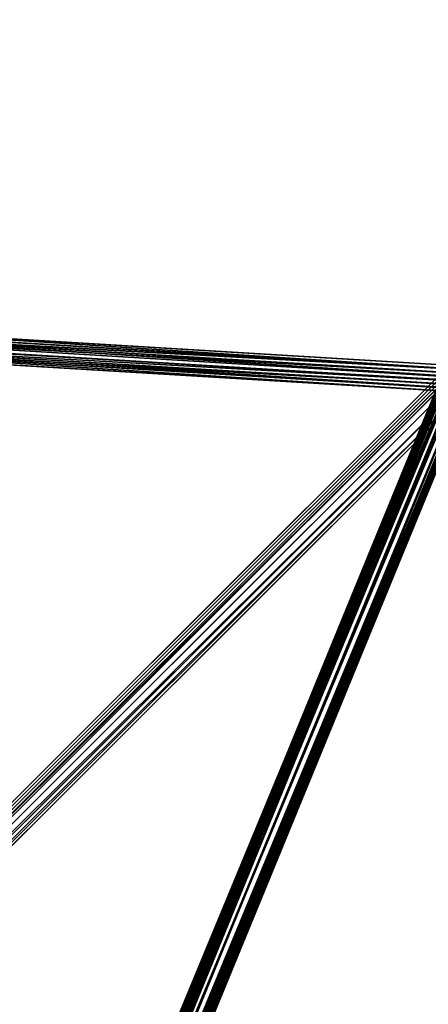
# Model space of a CAD drawing. Units: inches. Extents: x -3039 to 5891, y -3171 to 5783.
# Drawn here: x 383 to 472, y -486 to -271 of the extents above; entities that cross this region are included whole.
import ezdxf

# ---------------------------------------------------------------- set-up
doc = ezdxf.new("R2010")
doc.units = ezdxf.units.IN
doc.header["$MEASUREMENT"] = 0
doc.layers.add('SPIDERGAME CWPg169.351', color=250, linetype='Continuous', lineweight=35)

msp = doc.modelspace()

# ---------------------------------------------------------------- linework, layer by layer
at = {"layer": 'SPIDERGAME CWPg169.351', "color": 18, "lineweight": 35}
for points in [[(594.23, -231.69), (759.9, -161.48), (593.44, -230.9), (759.9, -161.48), (759.9, -159.9), (594.23, -230.11), (593.44, -230.9), (595.02, -230.11), (476.69, -347.65), (593.44, -230.9), (476.69, -347.65), (477.48, -347.65), (476.69, -347.65), (408.85, -514.11), (476.69, -347.65), (408.06, -513.32)], [(477.48, -349.23), (478.27, -350.02), (595.02, -233.27), (594.23, -232.48), (477.48, -349.23), (478.27, -350.02), (595.02, -233.27), (594.23, -232.48), (477.48, -349.23), (478.27, -350.02), (597.39, -230.9), (595.81, -230.11), (477.48, -349.23), (595.81, -230.11), (476.69, -348.44), (594.23, -232.48), (477.48, -349.23), (408.85, -512.53), (475.9, -348.44)], [(380.45, -245.89), (322.86, -341.34), (380.45, -245.89), (321.28, -342.13), (322.86, -341.34), (476.69, -350.81)], [(323.65, -338.98), (322.07, -338.98), (322.07, -337.4), (322.07, -336.61), (322.07, -335.82), (322.86, -336.61), (323.65, -337.4), (323.65, -338.19), (325.23, -338.19), (326.02, -338.19), (325.23, -338.98), (324.44, -338.98), (323.65, -339.77), (323.65, -340.55), (322.07, -342.13), (478.27, -350.81), (322.07, -342.13), (477.48, -351.6)], [(477.48, -350.02), (322.86, -341.34), (323.65, -339.77), (322.07, -339.77), (321.28, -339.77), (320.49, -339.77), (320.49, -338.98), (321.28, -338.98), (322.07, -338.19), (322.86, -338.19), (323.65, -338.19), (350.47, -479.4), (325.23, -338.19), (350.47, -479.4), (352.05, -479.4), (325.23, -338.19), (351.26, -479.4), (351.26, -480.19), (351.26, -480.97), (350.47, -481.76), (348.89, -480.97), (348.1, -480.19), (215.57, -614.29)], [(479.85, -348.44), (323.65, -339.77), (479.85, -348.44), (324.44, -338.98), (323.65, -338.98), (322.07, -338.98), (322.86, -340.55), (217.15, -381.58), (216.36, -380.79), (322.07, -338.98), (216.36, -380.79), (216.36, -379.21), (322.07, -337.4), (322.07, -338.98), (322.86, -340.55), (323.65, -341.34), (324.44, -341.34), (324.44, -340.55), (324.44, -339.77), (323.65, -338.19)], [(324.44, -337.4), (322.86, -337.4), (321.28, -337.4), (320.49, -338.19), (319.7, -338.19), (319.7, -338.98), (320.49, -338.98), (346.53, -479.4), (345.74, -477.82), (478.27, -345.29), (345.74, -477.82), (346.53, -477.03), (479.06, -344.5)], [(481.42, -347.65), (322.07, -338.98), (480.63, -349.23), (322.07, -338.98), (320.49, -340.55), (320.49, -341.34), (478.27, -351.6), (319.7, -342.13), (320.49, -341.34), (478.27, -351.6)], [(478.27, -349.23), (323.65, -339.77), (323.65, -338.98), (324.44, -338.98), (323.65, -339.77), (323.65, -340.55), (322.07, -342.13), (321.28, -342.92), (320.49, -342.92), (319.7, -342.13), (320.49, -341.34)], [(322.86, -337.4), (322.07, -338.98), (320.49, -340.55), (320.49, -341.34), (320.49, -340.55), (322.07, -338.98), (480.63, -349.23), (322.07, -338.98), (481.42, -347.65), (480.63, -349.23), (479.06, -348.44)], [(478.27, -349.23), (323.65, -339.77), (324.44, -338.98), (325.23, -338.98), (326.02, -338.19), (325.23, -338.19), (323.65, -338.19), (322.86, -338.19), (322.07, -338.19), (321.28, -338.98), (320.49, -338.98), (320.49, -339.77), (321.28, -339.77)], [(325.23, -338.98), (350.47, -478.61), (324.44, -338.98), (350.47, -478.61), (348.89, -478.61), (348.1, -478.61), (322.07, -339.77), (323.65, -339.77), (348.89, -478.61), (323.65, -339.77), (324.44, -338.98), (324.44, -338.19), (323.65, -338.19), (322.86, -338.98), (321.28, -340.55), (321.28, -341.34), (321.28, -342.13), (322.86, -341.34), (323.65, -339.77), (323.65, -338.98), (324.44, -338.98), (479.06, -348.44), (323.65, -338.98), (479.06, -348.44)], [(480.63, -349.23), (322.86, -338.98), (321.28, -340.55), (479.06, -350.02)], [(479.06, -350.02), (321.28, -340.55), (322.86, -338.98), (480.63, -349.23), (322.86, -338.98), (480.63, -348.44)], [(481.42, -347.65), (324.44, -338.98), (324.44, -338.19), (481.42, -347.65), (322.07, -338.98), (322.86, -337.4), (481.42, -346.87)], [(483, -348.44), (634.47, -585.11), (634.47, -585.89), (483, -347.65), (483, -348.44), (483, -347.65), (482.21, -348.44), (480.63, -348.44), (479.85, -349.23), (479.06, -350.02), (479.85, -348.44), (323.65, -339.77), (324.44, -338.98), (479.85, -348.44), (323.65, -339.77), (322.07, -339.77)], [(481.42, -346.87), (323.65, -337.4), (481.42, -346.87), (322.86, -337.4)], [(480.63, -347.65), (323.65, -338.19), (322.86, -338.98), (480.63, -348.44)], [(324.44, -338.19), (480.63, -347.65), (324.44, -338.19), (323.65, -338.19), (480.63, -347.65), (323.65, -338.19), (480.63, -347.65), (323.65, -338.19), (324.44, -338.19), (481.42, -347.65), (323.65, -338.19), (323.65, -337.4), (481.42, -347.65)], [(478.27, -349.23), (323.65, -339.77), (323.65, -338.98), (479.06, -348.44)], [(480.63, -347.65), (324.44, -338.19), (324.44, -338.98), (480.63, -347.65)], [(478.27, -351.6), (320.49, -341.34), (478.27, -351.6), (319.7, -342.13), (477.48, -352.39), (319.7, -342.13), (320.49, -342.92), (477.48, -352.39), (320.49, -342.92), (477.48, -352.39), (320.49, -342.92), (477.48, -352.39), (321.28, -342.92)], [(479.85, -350.02), (320.49, -340.55), (479.85, -350.02)], [(479.85, -350.02), (320.49, -340.55), (479.85, -350.02)], [(321.28, -341.34), (321.28, -340.55), (479.06, -350.02)], [(478.27, -350.81), (321.28, -341.34), (321.28, -340.55), (479.06, -350.02)], [(478.27, -350.81), (321.28, -341.34), (478.27, -350.81), (321.28, -342.13), (477.48, -351.6), (321.28, -342.13), (476.69, -351.6)], [(477.48, -351.6), (322.07, -342.13), (478.27, -350.81), (322.07, -342.13), (323.65, -340.55), (323.65, -339.77), (322.86, -341.34), (477.48, -350.02), (322.86, -341.34), (476.69, -350.81)], [(323.65, -339.77), (478.27, -349.23)], [(479.06, -350.02), (323.65, -340.55), (479.06, -350.02)], [(479.06, -350.02), (323.65, -340.55), (479.06, -350.02)], [(319.7, -342.13), (477.48, -352.39)], [(477.48, -352.39), (319.7, -342.13), (477.48, -352.39)], [(476.69, -351.6), (321.28, -342.13), (477.48, -351.6)], [(321.28, -342.13), (477.48, -351.6)], [(321.28, -342.13), (477.48, -351.6), (321.28, -342.13)], [(481.42, -344.5), (348.89, -477.03), (348.1, -477.03), (347.32, -477.03), (347.32, -477.82), (347.32, -479.4), (348.1, -480.19), (348.89, -480.97), (217.15, -615.08)], [(479.06, -344.5), (346.53, -477.03), (345.74, -477.82), (478.27, -345.29), (345.74, -477.82), (346.53, -479.4), (345.74, -477.82), (346.53, -477.03), (347.32, -477.03), (348.89, -477.03), (350.47, -477.82), (351.26, -479.4), (352.05, -480.97), (351.26, -481.76), (350.47, -482.55), (348.89, -481.76), (347.32, -480.97), (346.53, -479.4), (347.32, -480.97), (479.85, -348.44)], [(481.42, -345.29), (348.89, -477.03), (347.32, -477.03), (479.85, -344.5), (347.32, -477.03), (346.53, -477.03), (479.06, -344.5)], [(351.26, -479.4), (350.47, -477.82), (348.89, -477.03), (348.1, -477.03), (479.85, -345.29), (348.1, -477.03), (347.32, -477.03), (479.06, -345.29)], [(481.42, -345.29), (348.89, -477.03), (348.1, -477.03), (479.85, -345.29), (348.1, -477.03), (347.32, -477.03), (479.06, -345.29)], [(483, -349.23), (482.21, -350.02), (483, -349.23), (483.79, -348.44), (483, -347.65), (482.21, -346.08), (481.42, -345.29), (479.85, -345.29), (479.06, -345.29), (347.32, -477.03), (347.32, -477.82), (479.06, -346.08), (479.06, -345.29), (479.06, -346.08), (479.06, -345.29), (347.32, -477.03), (347.32, -477.82), (479.06, -346.08), (479.06, -345.29)], [(479.06, -346.87), (346.53, -479.4), (479.06, -346.87)], [(479.06, -346.87), (346.53, -479.4), (479.06, -346.87)], [(347.32, -477.82), (479.06, -346.08)], [(347.32, -479.4), (348.1, -480.19), (479.85, -348.44), (479.06, -347.65), (347.32, -479.4), (479.06, -347.65), (479.06, -346.08)], [(479.06, -346.08), (347.32, -477.82), (347.32, -479.4)], [(479.06, -347.65), (347.32, -479.4), (479.06, -347.65)], [(476.69, -347.65), (408.06, -513.32), (475.9, -347.65), (408.06, -513.32), (408.06, -512.53), (408.85, -512.53), (475.9, -348.44), (408.06, -512.53), (475.9, -348.44)], [(476.69, -347.65), (408.06, -513.32), (475.9, -347.65), (408.06, -513.32), (408.06, -512.53)], [(409.64, -513.32), (410.42, -514.11), (411.21, -514.11), (412, -514.9), (412.79, -514.9), (413.58, -514.9), (412.79, -514.11), (412, -514.11), (411.21, -513.32), (410.42, -512.53), (409.64, -512.53), (408.85, -512.53), (409.64, -513.32), (410.42, -514.11), (411.21, -513.32), (410.42, -513.32), (408.85, -512.53), (477.48, -349.23), (410.42, -513.32), (409.64, -512.53), (408.85, -512.53), (295.25, -726.31)], [(479.06, -348.44), (411.21, -514.11), (412, -514.9), (411.21, -514.11), (298.4, -726.31), (411.21, -514.11), (410.42, -514.11), (296.83, -726.31)], [(413.58, -514.11), (479.85, -350.81), (412.79, -513.32), (479.85, -350.81), (478.27, -350.81), (411.21, -513.32), (412.79, -513.32), (413.58, -514.11), (298.4, -726.31), (413.58, -514.11), (299.98, -726.31), (413.58, -514.11), (412.79, -513.32), (411.21, -513.32), (412, -514.11), (298.4, -726.31), (411.21, -513.32), (410.42, -512.53), (477.48, -350.02), (409.64, -512.53), (476.69, -349.23)], [(299.19, -726.31), (412, -514.9), (299.19, -726.31), (412.79, -514.9), (481.42, -350.02), (413.58, -514.9), (481.42, -350.81), (481.42, -350.02), (413.58, -514.9), (413.58, -514.11), (481.42, -350.81), (480.63, -351.6), (479.85, -351.6), (479.06, -352.39), (478.27, -352.39), (478.27, -351.6), (477.48, -352.39), (477.48, -351.6), (478.27, -350.81), (477.48, -350.02), (476.69, -349.23), (476.69, -348.44), (478.27, -348.44)], [(299.19, -726.31), (412, -514.9), (480.63, -349.23)], [(479.85, -348.44), (347.32, -480.97), (346.53, -479.4)], [(483, -350.02), (350.47, -482.55), (348.89, -481.76), (481.42, -349.23), (348.89, -481.76), (347.32, -480.97), (479.85, -348.44)], [(479.85, -348.44), (348.1, -480.19)], [(481.42, -349.23), (479.85, -348.44), (348.1, -480.19), (348.89, -480.97), (481.42, -349.23), (348.89, -480.97), (350.47, -481.76)], [(350.47, -481.76), (482.21, -350.02), (481.42, -349.23)], [(479.06, -348.44), (411.21, -514.11), (412, -514.9), (411.21, -514.11), (409.64, -514.11), (408.85, -514.11), (408.06, -513.32), (408.06, -512.53), (408.85, -512.53), (475.9, -348.44), (408.06, -512.53), (475.9, -348.44)], [(413.58, -515.68), (414.37, -515.68), (482.21, -350.02), (413.58, -515.68), (482.21, -350.02), (412.79, -515.68), (481.42, -349.23), (412, -515.68), (410.42, -514.9), (409.64, -514.11), (408.85, -513.32), (478.27, -348.44), (409.64, -514.11), (478.27, -348.44), (479.06, -348.44), (411.21, -514.11), (409.64, -514.11), (408.85, -513.32), (476.69, -348.44), (408.85, -513.32), (476.69, -348.44), (478.27, -348.44), (479.06, -348.44), (480.63, -349.23)], [(476.69, -348.44), (408.85, -512.53), (408.85, -513.32), (476.69, -348.44), (408.85, -512.53), (476.69, -349.23)], [(476.69, -348.44), (408.85, -512.53), (408.85, -513.32), (476.69, -348.44), (408.85, -512.53)], [(477.48, -350.02), (409.64, -512.53), (476.69, -349.23), (408.85, -512.53), (476.69, -349.23)], [(479.85, -348.44), (410.42, -514.9), (412, -515.68), (481.42, -349.23)], [(479.85, -348.44), (410.42, -514.9), (412, -515.68), (481.42, -349.23), (412.79, -515.68), (412, -515.68), (481.42, -349.23), (412.79, -515.68), (482.21, -350.02)], [(631.31, -584.32), (411.21, -510.95), (631.31, -584.32), (410.42, -511.74), (411.21, -510.95), (411.21, -510.16), (412, -510.16), (412, -510.95), (412, -511.74), (412, -510.95), (411.21, -511.74), (411.21, -512.53), (411.21, -513.32), (412.79, -513.32), (413.58, -514.11), (413.58, -514.9), (412.79, -514.9), (480.63, -349.23)], [(479.06, -350.02), (477.48, -349.23), (410.42, -513.32)], [(477.48, -350.02), (410.42, -512.53), (411.21, -513.32), (478.27, -350.81)], [(479.06, -350.02), (411.21, -513.32), (412.79, -514.11), (411.21, -513.32), (411.21, -512.53), (411.21, -514.11), (410.42, -514.9), (630.52, -587.47), (410.42, -514.11), (630.52, -587.47)], [(479.06, -350.02), (411.21, -513.32), (410.42, -513.32)], [(477.48, -350.02), (410.42, -512.53), (411.21, -513.32), (478.27, -350.81)], [(480.63, -349.23), (412, -514.9), (480.63, -349.23), (412.79, -514.9), (481.42, -350.02)], [(414.37, -515.68), (414.37, -514.9), (482.21, -350.02), (412.79, -515.68), (481.42, -349.23)], [(482.21, -350.02), (414.37, -514.9), (413.58, -514.9), (480.63, -350.81), (412.79, -514.11), (480.63, -350.81)], [(481.42, -350.81), (413.58, -514.9), (482.21, -350.02)], [(481.42, -350.81), (413.58, -514.11), (413.58, -514.9), (412.79, -514.9), (412, -514.9), (411.21, -514.11), (298.4, -726.31), (411.21, -514.11), (410.42, -514.11), (296.83, -726.31)], [(480.63, -350.81), (413.58, -514.11), (481.42, -350.81)]]:
    msp.add_lwpolyline(points, dxfattribs=at)
for points in [[(322.86, -337.4), (322.07, -338.98), (481.42, -347.65), (481.42, -346.87)], [(481.42, -347.65), (323.65, -337.4), (481.42, -346.87), (322.86, -337.4), (323.65, -337.4), (481.42, -346.87)], [(323.65, -338.19), (322.86, -338.98), (480.63, -348.44), (322.86, -338.98), (480.63, -349.23), (480.63, -348.44), (480.63, -347.65)], [(323.65, -337.4), (323.65, -338.19), (481.42, -347.65)], [(323.65, -338.19), (324.44, -338.19), (481.42, -347.65)], [(323.65, -338.19), (480.63, -347.65), (323.65, -338.19), (480.63, -347.65)], [(480.63, -347.65), (324.44, -338.19), (323.65, -338.19), (480.63, -347.65), (324.44, -338.19)], [(324.44, -338.98), (479.06, -348.44), (323.65, -338.98)], [(481.42, -347.65), (324.44, -338.19), (324.44, -338.98)], [(324.44, -338.98), (480.63, -347.65), (479.06, -348.44), (324.44, -338.98), (324.44, -338.19), (480.63, -347.65)], [(479.85, -348.44), (481.42, -347.65), (324.44, -338.98)], [(321.28, -342.13), (478.27, -350.81), (321.28, -341.34)], [(321.28, -342.13), (477.48, -351.6), (478.27, -350.81), (321.28, -342.13), (476.69, -351.6), (476.69, -350.81), (322.86, -341.34)], [(476.69, -350.81), (322.86, -341.34), (477.48, -350.02)], [(320.49, -342.92), (319.7, -342.13), (477.48, -352.39)], [(478.27, -351.6), (477.48, -352.39), (319.7, -342.13)], [(320.49, -342.92), (477.48, -352.39), (321.28, -342.92), (320.49, -342.92), (477.48, -352.39), (320.49, -342.92), (477.48, -352.39), (320.49, -342.92), (477.48, -352.39)], [(321.28, -342.92), (322.07, -342.13), (477.48, -351.6), (477.48, -352.39)], [(476.69, -351.6), (321.28, -342.13), (476.69, -351.6), (321.28, -342.13)], [(321.28, -342.92), (322.07, -342.13), (477.48, -351.6), (477.48, -352.39)], [(476.69, -351.6), (321.28, -342.13), (476.69, -351.6), (321.28, -342.13), (476.69, -351.6), (321.28, -342.13)], [(477.48, -351.6), (321.28, -342.13), (476.69, -351.6), (477.48, -351.6), (321.28, -342.13)], [(348.89, -477.03), (481.42, -344.5), (479.85, -344.5), (479.06, -344.5), (346.53, -477.03), (347.32, -477.03), (479.85, -344.5), (347.32, -477.03)], [(481.42, -344.5), (483, -345.29), (350.47, -477.82), (348.89, -477.03)], [(481.42, -344.5), (483, -345.29), (350.47, -477.82), (348.89, -477.03)], [(481.42, -345.29), (482.21, -346.08), (350.47, -477.82), (348.89, -477.03)], [(481.42, -345.29), (482.21, -346.08), (350.47, -477.82), (348.89, -477.03)], [(351.26, -479.4), (483.79, -346.87), (483, -345.29), (350.47, -477.82)], [(351.26, -479.4), (483.79, -346.87), (483, -345.29), (350.47, -477.82)], [(351.26, -479.4), (483, -347.65), (482.21, -346.08), (350.47, -477.82)], [(351.26, -479.4), (483, -347.65), (482.21, -346.08), (350.47, -477.82)], [(483.79, -346.87), (484.58, -348.44), (352.05, -480.97), (351.26, -479.4)], [(483.79, -346.87), (484.58, -348.44), (352.05, -480.97), (351.26, -479.4)], [(483, -347.65), (483.79, -348.44), (351.26, -480.19), (351.26, -479.4)], [(483, -347.65), (483.79, -348.44), (351.26, -480.19), (351.26, -479.4)], [(408.85, -514.11), (476.69, -347.65), (408.06, -513.32)], [(408.85, -514.11), (409.64, -514.11), (410.42, -514.9), (479.85, -348.44), (477.48, -347.65), (409.64, -514.11), (477.48, -347.65)], [(479.85, -348.44), (410.42, -514.9), (409.64, -514.11), (477.48, -347.65), (408.85, -514.11), (409.64, -514.11), (477.48, -347.65)], [(477.48, -347.65), (476.69, -347.65), (408.85, -514.11)], [(481.42, -349.23), (479.85, -348.44), (347.32, -480.97), (348.89, -481.76), (481.42, -349.23), (348.89, -481.76), (350.47, -482.55), (483, -350.02)], [(350.47, -481.76), (482.21, -350.02), (481.42, -349.23), (479.85, -348.44), (348.1, -480.19), (348.89, -480.97), (481.42, -349.23), (348.89, -480.97)], [(483.79, -349.23), (483, -350.02), (350.47, -482.55), (351.26, -481.76)], [(483, -349.23), (482.21, -350.02), (350.47, -481.76), (351.26, -480.97)], [(483.79, -349.23), (483, -350.02), (350.47, -482.55), (351.26, -481.76)], [(483, -349.23), (482.21, -350.02), (350.47, -481.76), (351.26, -480.97)], [(351.26, -481.76), (483.79, -349.23), (484.58, -348.44), (352.05, -480.97)], [(351.26, -480.97), (483, -349.23), (483.79, -348.44), (351.26, -480.19)], [(351.26, -481.76), (483.79, -349.23), (484.58, -348.44), (352.05, -480.97)], [(351.26, -480.97), (483, -349.23), (483.79, -348.44), (351.26, -480.19)], [(477.48, -349.23), (475.9, -348.44), (408.85, -512.53), (477.48, -349.23), (410.42, -513.32), (408.85, -512.53)], [(408.85, -513.32), (478.27, -348.44), (409.64, -514.11)], [(408.85, -513.32), (476.69, -348.44), (478.27, -348.44), (408.85, -513.32), (476.69, -348.44)], [(409.64, -512.53), (476.69, -349.23), (408.85, -512.53)], [(409.64, -514.11), (478.27, -348.44), (479.06, -348.44), (411.21, -514.11)], [(476.69, -349.23), (409.64, -512.53), (477.48, -350.02)], [(410.42, -512.53), (477.48, -350.02), (409.64, -512.53)], [(410.42, -513.32), (411.21, -513.32), (479.06, -350.02), (477.48, -349.23)], [(479.06, -350.02), (411.21, -513.32), (412.79, -514.11), (480.63, -350.81), (413.58, -514.9), (412.79, -514.11), (480.63, -350.81)], [(412, -514.9), (480.63, -349.23), (412.79, -514.9)], [(481.42, -350.02), (412.79, -514.9), (480.63, -349.23)], [(413.58, -515.68), (414.37, -515.68), (482.21, -350.02), (413.58, -515.68), (482.21, -350.02), (412.79, -515.68)], [(412.79, -514.9), (481.42, -350.02), (413.58, -514.9)], [(481.42, -350.81), (482.21, -350.02), (413.58, -514.9)], [(482.21, -350.02), (414.37, -514.9), (413.58, -514.9)], [(413.58, -514.9), (481.42, -350.02), (481.42, -350.81)], [(414.37, -515.68), (414.37, -514.9), (482.21, -350.02)], [(412.79, -513.32), (479.85, -350.81), (478.27, -350.81), (411.21, -513.32)], [(413.58, -514.11), (479.85, -350.81), (412.79, -513.32)], [(480.63, -350.81), (481.42, -350.81), (413.58, -514.9)], [(481.42, -350.81), (413.58, -514.11), (413.58, -514.9)], [(413.58, -514.11), (480.63, -350.81), (479.85, -350.81), (413.58, -514.11), (481.42, -350.81), (480.63, -350.81), (413.58, -514.11), (481.42, -350.81)]]:
    msp.add_lwpolyline(points, close=True, dxfattribs=at)
at = {"layer": 'SPIDERGAME CWPg169.351'}
msp.add_spline([(-2991.98, 31.34), (-1499.52, 1186), (-3012.19, 2470.73), (-2700.96, 3187.21), (-1531.68, 4019.93), (-1332.95, 4106.04), (-429.6, 5242.15), (-94.79, 5673.15), (214.78, 5719.08), (766.56, 4879.51), (1377.61, 4145.19), (1610.39, 4237.89), (2124, 5483.91), (2650.8, 5743.94), (3709.92, 5080.98), (3982.89, 4318.01), (4366.46, 4069.88), (5268.96, 3469.26), (5873.76, 2770.85), (5873.76, 2513.7), (5121.12, 1750.1), (4314.91, 993.52), (3829.82, 233.03), (3414.24, -600.32), (3220.99, -737.26), (2715.36, -989.82), (1733.82, -1591.09), (1465.44, -1943.41), (1008.48, -2614.96), (221.41, -3170.6), (-348.96, -2856.72), (-577.44, -2077.72), (-1020.96, -1661.36), (-1389.82, -1511.11), (-2245.21, -1131.85), (-2981.33, -261.53), (-2991.98, 31.34)], degree=3, dxfattribs=at)

doc.saveas('drawing.dxf')
